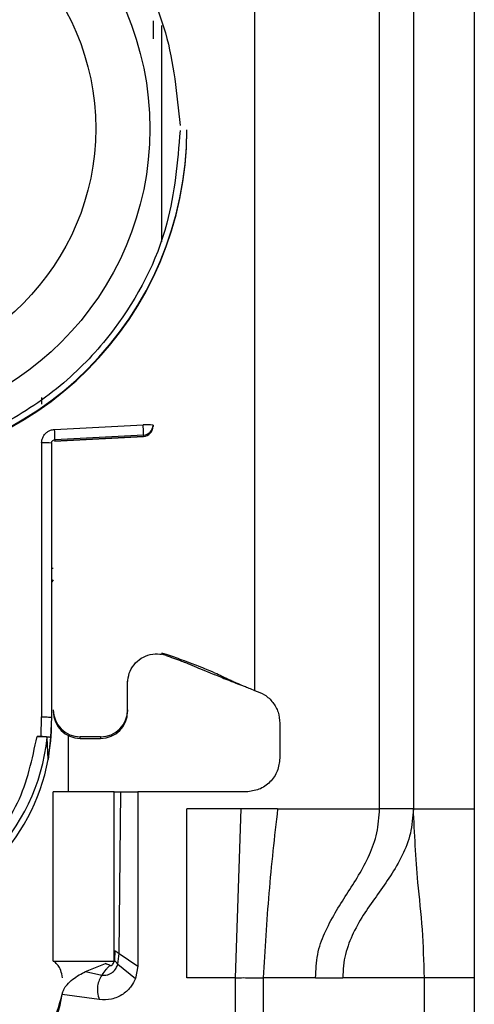
# Model space of a CAD drawing. Units: millimetres. Extents: x -2793 to 3244, y -1383 to 1841.
# Drawn here: x -1901 to -1887, y -395 to -366 of the extents above; entities that cross this region are included whole.
import ezdxf

# ---------------------------------------------------------------- set-up
doc = ezdxf.new("R2010")
doc.units = ezdxf.units.MM
doc.header["$MEASUREMENT"] = 0
doc.layers.get('0').update_dxf_attribs({"lineweight": 0})

msp = doc.modelspace()

# ---------------------------------------------------------------- linework, layer by layer
at = {"color": 18, "lineweight": 25, "true_color": 0x000000}
for p, q in [((-1890.073, -389.121), (-1890.073, -346.621)), ((-1889.073, -346.621), (-1889.073, -389.121)), ((-1887.273, -346.621), (-1887.273, -389.121)), ((-1893.773, -352.109), (-1893.773, -385.621)), ((-1895.773, -369.066), (-1895.773, -369.047)), ((-1900.068, -376.963), (-1900.068, -377.158)), ((-1899.686, -377.905), (-1897.065, -377.769)), ((-1896.773, -377.777), (-1896.773, -377.812)), ((-1897.057, -378.076), (-1899.678, -378.212)), ((-1897.057, -378.076), (-1897.057, -378.111)), ((-1896.773, -377.812), (-1896.773, -377.822)), ((-1896.773, -377.822), (-1896.773, -377.822)), ((-1900.068, -378.304), (-1900.073, -386.406)), ((-1899.773, -378.312), (-1899.773, -386.414)), ((-1899.682, -378.25), (-1897.057, -378.111)), ((-1897.057, -378.111), (-1899.678, -378.25)), ((-1899.678, -378.212), (-1899.678, -378.25)), ((-1897.057, -378.111), (-1897.057, -378.111)), ((-1896.523, -384.509), (-1896.382, -384.546)), ((-1896.387, -384.589), (-1896.523, -384.555)), ((-1896.387, -384.589), (-1896.382, -384.546)), ((-1897.523, -386.195), (-1897.523, -385.345)), ((-1894.105, -385.491), (-1894.081, -385.494)), ((-1897.523, -386.195), (-1897.523, -386.242)), ((-1900.082, -386.981), (-1900.073, -386.406)), ((-1899.773, -386.414), (-1899.803, -387.015)), ((-1893.023, -386.589), (-1893.023, -387.621)), ((-1900.202, -386.981), (-1900.082, -386.981)), ((-1899.874, -387.663), (-1899.903, -387.014)), ((-1899.803, -387.015), (-1899.874, -387.663)), ((-1899.273, -388.621), (-1899.273, -386.961)), ((-1898.323, -386.994), (-1898.923, -386.994)), ((-1898.923, -387.041), (-1898.923, -386.994)), ((-1898.923, -387.041), (-1898.323, -387.041)), ((-1898.323, -386.994), (-1898.323, -387.041)), ((-1899.723, -393.621), (-1899.723, -388.621)), ((-1897.923, -388.621), (-1899.723, -388.621)), ((-1897.923, -393.621), (-1897.923, -388.621)), ((-1897.774, -393.398), (-1897.723, -388.621)), ((-1897.723, -388.621), (-1897.223, -388.621)), ((-1897.223, -388.621), (-1897.223, -393.771)), ((-1894.023, -388.621), (-1897.223, -388.621)), ((-1894.162, -389.121), (-1895.773, -389.121)), ((-1895.773, -394.121), (-1895.773, -389.121)), ((-1894.332, -394.121), (-1894.162, -389.121)), ((-1893.089, -389.121), (-1894.162, -389.121)), ((-1893.089, -389.121), (-1890.073, -389.121)), ((-1889.073, -389.121), (-1887.273, -389.121)), ((-1897.906, -393.312), (-1897.914, -393.601)), ((-1897.809, -393.711), (-1897.774, -393.398)), ((-1897.774, -393.398), (-1897.223, -393.771)), ((-1899.723, -393.621), (-1897.923, -393.621)), ((-1898.771, -393.935), (-1898.182, -393.698)), ((-1898.182, -393.698), (-1898.17, -393.694)), ((-1897.809, -393.711), (-1897.292, -394.138)), ((-1897.223, -393.771), (-1897.292, -394.138)), ((-1898.771, -393.935), (-1898.285, -394.035)), ((-1894.332, -394.121), (-1895.773, -394.121)), ((-1894.332, -420.121), (-1894.332, -394.121)), ((-1893.513, -394.121), (-1893.513, -420.121)), ((-1891.965, -394.121), (-1893.513, -394.121)), ((-1891.965, -394.121), (-1891.159, -394.121)), ((-1888.747, -394.121), (-1891.159, -394.121)), ((-1888.747, -418.121), (-1888.747, -394.121)), ((-1887.273, -394.121), (-1888.747, -394.121)), ((-1887.273, -394.121), (-1887.273, -418.121)), ((-1898.362, -394.761), (-1899.456, -394.608))]:
    msp.add_line(p, q, dxfattribs=at)
at = {"color": 8, "lineweight": 25, "true_color": 0x808080}
msp.add_line((-1896.523, -365.964), (-1896.523, -372.357), dxfattribs=at)
at = {"color": 18, "lineweight": 25, "true_color": 0x000000}
for centre, radius in [((-1905.772, -369.018), 8.904), ((-1905.772, -369.01), 7.304)]:
    msp.add_circle(centre, radius, dxfattribs=at)
for points, knots in [([(-1915.573, -369.072), (-1915.496, -368.146), (-1915.419, -367.221), (-1915.181, -366.331), (-1914.882, -365.209), (-1914.326, -364.142), (-1913.622, -363.206), (-1913.21, -362.659), (-1912.747, -362.157), (-1912.236, -361.708), (-1911.682, -361.221), (-1911.07, -360.797), (-1910.42, -360.446), (-1909.73, -360.075), (-1908.997, -359.787), (-1908.24, -359.591), (-1907.46, -359.388), (-1906.654, -359.281), (-1905.848, -359.275), (-1905.042, -359.269), (-1904.234, -359.363), (-1903.451, -359.554), (-1902.691, -359.739), (-1901.953, -360.016), (-1901.259, -360.376), (-1900.603, -360.716), (-1899.985, -361.131), (-1899.423, -361.609), (-1898.905, -362.05), (-1898.435, -362.545), (-1898.015, -363.086), (-1897.295, -364.011), (-1896.724, -365.069), (-1896.407, -366.187), (-1896.156, -367.073), (-1896.065, -367.997), (-1895.974, -368.921)], [0, 0, 0, 0, 1, 1, 1, 2, 2, 2, 3, 3, 3, 4, 4, 4, 5, 5, 5, 6, 6, 6, 7, 7, 7, 8, 8, 8, 9, 9, 9, 10, 10, 10, 11, 11, 11, 12, 12, 12, 12]), ([(-1896.773, -365.832), (-1896.773, -365.863), (-1896.773, -365.894), (-1896.773, -365.931), (-1896.773, -365.968), (-1896.773, -366.012), (-1896.773, -366.058), (-1896.773, -366.104), (-1896.773, -366.153), (-1896.773, -366.204), (-1896.773, -366.254), (-1896.773, -366.307), (-1896.773, -366.36)], [0, 0, 0, 0, 1, 1, 1, 2, 2, 2, 3, 3, 3, 4, 4, 4, 4]), ([(-1915.773, -369.066), (-1915.771, -374.589), (-1911.293, -379.065), (-1905.77, -379.064), (-1900.249, -379.062), (-1895.774, -374.587), (-1895.773, -369.066)], [0, 0, 0, 0, 1, 1, 1, 2, 2, 2, 2]), ([(-1895.973, -369.072), (-1896.049, -369.997), (-1896.126, -370.922), (-1896.364, -371.812), (-1896.663, -372.935), (-1897.219, -374.001), (-1897.923, -374.937), (-1898.335, -375.484), (-1898.798, -375.986), (-1899.309, -376.436), (-1899.863, -376.922), (-1900.475, -377.346), (-1901.125, -377.697), (-1901.815, -378.068), (-1902.548, -378.356), (-1903.305, -378.553), (-1904.085, -378.756), (-1904.891, -378.862), (-1905.697, -378.868), (-1906.503, -378.874), (-1907.311, -378.78), (-1908.094, -378.589), (-1908.854, -378.404), (-1909.592, -378.127), (-1910.286, -377.767), (-1910.942, -377.427), (-1911.56, -377.012), (-1912.122, -376.534), (-1912.64, -376.093), (-1913.11, -375.598), (-1913.53, -375.057), (-1914.25, -374.132), (-1914.821, -373.074), (-1915.138, -371.956), (-1915.389, -371.07), (-1915.48, -370.146), (-1915.571, -369.222)], [0, 0, 0, 0, 1, 1, 1, 2, 2, 2, 3, 3, 3, 4, 4, 4, 5, 5, 5, 6, 6, 6, 7, 7, 7, 8, 8, 8, 9, 9, 9, 10, 10, 10, 11, 11, 11, 12, 12, 12, 12]), ([(-1905.773, -379.043), (-1900.251, -379.044), (-1895.774, -374.569), (-1895.773, -369.047), (-1895.773, -369.047), (-1895.773, -369.047), (-1895.773, -369.047)], [0, 0, 0, 0, 1, 1, 1, 2, 2, 2, 2]), ([(-1897.057, -378.076), (-1897.056, -378.071), (-1897.055, -378.065), (-1897.055, -378.051), (-1897.055, -378.036), (-1897.055, -378.012), (-1897.056, -377.983), (-1897.057, -377.954), (-1897.058, -377.921), (-1897.059, -377.884), (-1897.061, -377.848), (-1897.063, -377.808), (-1897.065, -377.769)], [0, 0, 0, 0, 1, 1, 1, 2, 2, 2, 3, 3, 3, 4, 4, 4, 4]), ([(-1900.068, -378.304), (-1900.066, -378.278), (-1900.065, -378.253), (-1900.06, -378.228), (-1900.055, -378.203), (-1900.046, -378.179), (-1900.036, -378.156), (-1900.016, -378.109), (-1899.989, -378.065), (-1899.955, -378.029), (-1899.934, -378.007), (-1899.911, -377.987), (-1899.886, -377.971), (-1899.861, -377.954), (-1899.834, -377.939), (-1899.805, -377.93), (-1899.767, -377.916), (-1899.726, -377.91), (-1899.686, -377.905)], [0, 0, 0, 0, 1, 1, 1, 2, 2, 2, 3, 3, 3, 4, 4, 4, 5, 5, 5, 6, 6, 6, 6]), ([(-1899.773, -378.312), (-1899.772, -378.301), (-1899.771, -378.291), (-1899.768, -378.281), (-1899.764, -378.27), (-1899.759, -378.259), (-1899.751, -378.25), (-1899.747, -378.245), (-1899.743, -378.24), (-1899.738, -378.236), (-1899.733, -378.231), (-1899.727, -378.227), (-1899.721, -378.224), (-1899.714, -378.221), (-1899.708, -378.218), (-1899.701, -378.216), (-1899.693, -378.214), (-1899.685, -378.213), (-1899.678, -378.212)], [0, 0, 0, 0, 1, 1, 1, 2, 2, 2, 3, 3, 3, 4, 4, 4, 5, 5, 5, 6, 6, 6, 6]), ([(-1897.523, -385.398), (-1897.513, -385.302), (-1897.504, -385.206), (-1897.474, -385.115), (-1897.445, -385.024), (-1897.396, -384.939), (-1897.335, -384.863), (-1897.274, -384.788), (-1897.202, -384.723), (-1897.12, -384.672), (-1897.039, -384.621), (-1896.949, -384.584), (-1896.854, -384.563), (-1896.76, -384.542), (-1896.663, -384.536), (-1896.567, -384.548), (-1896.552, -384.55), (-1896.537, -384.552), (-1896.523, -384.555)], [0, 0, 0, 0, 1, 1, 1, 2, 2, 2, 3, 3, 3, 4, 4, 4, 5, 5, 5, 6, 6, 6, 6]), ([(-1896.387, -384.589), (-1896.345, -384.604), (-1896.303, -384.619), (-1896.264, -384.633), (-1896.218, -384.649), (-1896.177, -384.663), (-1896.141, -384.676), (-1896.093, -384.694), (-1896.054, -384.708), (-1896.021, -384.72), (-1895.949, -384.747), (-1895.898, -384.766), (-1895.855, -384.783), (-1895.789, -384.808), (-1895.739, -384.829), (-1895.692, -384.848), (-1895.597, -384.887), (-1895.515, -384.921), (-1895.424, -384.96), (-1895.348, -384.992), (-1895.266, -385.027), (-1895.137, -385.08), (-1895.089, -385.099), (-1895.035, -385.121), (-1894.967, -385.149), (-1894.914, -385.17), (-1894.852, -385.195), (-1894.777, -385.225), (-1894.714, -385.25), (-1894.642, -385.279), (-1894.564, -385.31), (-1894.489, -385.34), (-1894.409, -385.371), (-1894.326, -385.404), (-1894.253, -385.432), (-1894.179, -385.461), (-1894.105, -385.491)], [0, 0, 0, 0, 1, 1, 1, 2, 2, 2, 3, 3, 3, 4, 4, 4, 5, 5, 5, 6, 6, 6, 7, 7, 7, 8, 8, 8, 9, 9, 9, 10, 10, 10, 11, 11, 11, 12, 12, 12, 12]), ([(-1896.382, -384.546), (-1896.228, -384.603), (-1896.074, -384.659), (-1895.924, -384.714), (-1895.831, -384.748), (-1895.74, -384.782), (-1895.658, -384.813), (-1895.577, -384.843), (-1895.505, -384.871), (-1895.443, -384.895), (-1895.34, -384.935), (-1895.265, -384.965), (-1895.2, -384.992), (-1894.924, -385.106), (-1894.822, -385.157), (-1894.69, -385.22), (-1894.648, -385.24), (-1894.603, -385.262), (-1894.553, -385.285), (-1894.519, -385.301), (-1894.482, -385.318), (-1894.439, -385.338), (-1894.405, -385.354), (-1894.366, -385.371), (-1894.317, -385.393), (-1894.28, -385.409), (-1894.237, -385.428), (-1894.18, -385.452), (-1894.149, -385.465), (-1894.114, -385.48), (-1894.073, -385.497), (-1894.033, -385.514), (-1893.987, -385.533), (-1893.94, -385.552), (-1893.885, -385.575), (-1893.829, -385.598), (-1893.773, -385.621)], [0, 0, 0, 0, 1, 1, 1, 2, 2, 2, 3, 3, 3, 4, 4, 4, 5, 5, 5, 6, 6, 6, 7, 7, 7, 8, 8, 8, 9, 9, 9, 10, 10, 10, 11, 11, 11, 12, 12, 12, 12]), ([(-1893.773, -385.621), (-1893.669, -385.659), (-1893.565, -385.697), (-1893.473, -385.754), (-1893.38, -385.812), (-1893.3, -385.889), (-1893.232, -385.977), (-1893.164, -386.065), (-1893.109, -386.162), (-1893.076, -386.266), (-1893.044, -386.37), (-1893.033, -386.479), (-1893.023, -386.589)], [0, 0, 0, 0, 1, 1, 1, 2, 2, 2, 3, 3, 3, 4, 4, 4, 4]), ([(-1900.073, -386.406), (-1900.033, -386.406), (-1899.994, -386.406), (-1899.958, -386.407), (-1899.922, -386.407), (-1899.888, -386.408), (-1899.86, -386.408), (-1899.832, -386.409), (-1899.809, -386.41), (-1899.795, -386.411), (-1899.782, -386.412), (-1899.777, -386.413), (-1899.773, -386.414)], [0, 0, 0, 0, 1, 1, 1, 2, 2, 2, 3, 3, 3, 4, 4, 4, 4]), ([(-1911.642, -387.014), (-1911.309, -390.256), (-1908.412, -392.614), (-1905.17, -392.282), (-1902.388, -391.996), (-1900.188, -389.797), (-1899.903, -387.014)], [0, 0, 0, 0, 1, 1, 1, 2, 2, 2, 2]), ([(-1911.343, -386.981), (-1911.2, -387.655), (-1911.057, -388.328), (-1910.766, -388.941), (-1910.476, -389.553), (-1910.038, -390.105), (-1909.524, -390.563), (-1909.01, -391.021), (-1908.42, -391.386), (-1907.782, -391.632), (-1907.144, -391.878), (-1906.458, -392.005), (-1905.773, -392.005), (-1905.087, -392.005), (-1904.401, -391.878), (-1903.763, -391.632), (-1903.125, -391.386), (-1902.535, -391.021), (-1902.021, -390.563), (-1901.507, -390.105), (-1901.07, -389.553), (-1900.779, -388.941), (-1900.488, -388.328), (-1900.345, -387.655), (-1900.202, -386.981)], [0, 0, 0, 0, 1, 1, 1, 2, 2, 2, 3, 3, 3, 4, 4, 4, 5, 5, 5, 6, 6, 6, 7, 7, 7, 8, 8, 8, 8]), ([(-1899.903, -387.014), (-1899.908, -387.01), (-1899.912, -387.006), (-1899.926, -387.002), (-1899.94, -386.998), (-1899.964, -386.994), (-1899.992, -386.991), (-1900.019, -386.988), (-1900.052, -386.985), (-1900.088, -386.984), (-1900.124, -386.982), (-1900.163, -386.981), (-1900.202, -386.981)], [0, 0, 0, 0, 1, 1, 1, 2, 2, 2, 3, 3, 3, 4, 4, 4, 4]), ([(-1900.082, -386.981), (-1900.043, -386.982), (-1900.005, -386.983), (-1899.97, -386.984), (-1899.937, -386.986), (-1899.907, -386.989), (-1899.882, -386.992), (-1899.857, -386.995), (-1899.837, -386.998), (-1899.825, -387.002), (-1899.812, -387.006), (-1899.807, -387.011), (-1899.803, -387.015)], [0, 0, 0, 0, 1, 1, 1, 2, 2, 2, 3, 3, 3, 4, 4, 4, 4]), ([(-1911.671, -387.663), (-1911.062, -390.92), (-1907.928, -393.068), (-1904.671, -392.459), (-1902.235, -392.004), (-1900.329, -390.099), (-1899.874, -387.663)], [0, 0, 0, 0, 1, 1, 1, 2, 2, 2, 2]), ([(-1893.023, -387.621), (-1893.038, -387.752), (-1893.053, -387.883), (-1893.099, -388.004), (-1893.145, -388.124), (-1893.222, -388.235), (-1893.315, -388.328), (-1893.409, -388.422), (-1893.519, -388.499), (-1893.64, -388.545), (-1893.76, -388.591), (-1893.891, -388.606), (-1894.023, -388.621)], [0, 0, 0, 0, 1, 1, 1, 2, 2, 2, 3, 3, 3, 4, 4, 4, 4]), ([(-1897.923, -388.621), (-1897.922, -388.621), (-1897.921, -388.621), (-1897.919, -388.621), (-1897.916, -388.621), (-1897.912, -388.621), (-1897.907, -388.621), (-1897.897, -388.621), (-1897.881, -388.621), (-1897.862, -388.621), (-1897.843, -388.621), (-1897.821, -388.621), (-1897.797, -388.621), (-1897.785, -388.621), (-1897.773, -388.621), (-1897.761, -388.621), (-1897.748, -388.621), (-1897.735, -388.621), (-1897.723, -388.621)], [0, 0, 0, 0, 1, 1, 1, 2, 2, 2, 3, 3, 3, 4, 4, 4, 5, 5, 5, 6, 6, 6, 6]), ([(-1893.089, -389.121), (-1893.183, -389.951), (-1893.277, -390.781), (-1893.347, -391.614), (-1893.418, -392.448), (-1893.465, -393.285), (-1893.513, -394.121)], [0, 0, 0, 0, 1, 1, 1, 2, 2, 2, 2]), ([(-1891.965, -394.121), (-1891.955, -393.886), (-1891.946, -393.65), (-1891.904, -393.432), (-1891.862, -393.206), (-1891.785, -392.998), (-1891.699, -392.804), (-1891.511, -392.376), (-1891.278, -392.012), (-1891.043, -391.646), (-1890.808, -391.279), (-1890.571, -390.911), (-1890.375, -390.476), (-1890.285, -390.276), (-1890.204, -390.063), (-1890.154, -389.832), (-1890.106, -389.606), (-1890.089, -389.364), (-1890.073, -389.121)], [0, 0, 0, 0, 1, 1, 1, 2, 2, 2, 3, 3, 3, 4, 4, 4, 5, 5, 5, 6, 6, 6, 6]), ([(-1889.073, -389.121), (-1889.092, -389.369), (-1889.111, -389.617), (-1889.164, -389.845), (-1889.218, -390.079), (-1889.307, -390.294), (-1889.404, -390.492), (-1889.619, -390.929), (-1889.874, -391.292), (-1890.131, -391.652), (-1890.387, -392.01), (-1890.644, -392.366), (-1890.85, -392.796), (-1890.942, -392.989), (-1891.024, -393.197), (-1891.081, -393.424), (-1891.108, -393.533), (-1891.13, -393.646), (-1891.142, -393.762), (-1891.154, -393.88), (-1891.156, -394.001), (-1891.159, -394.121)], [0, 0, 0, 0, 1, 1, 1, 2, 2, 2, 3, 3, 3, 4, 4, 4, 5, 5, 5, 6, 6, 6, 7, 7, 7, 7]), ([(-1889.073, -389.121), (-1889.088, -389.121), (-1889.103, -389.121), (-1889.149, -389.121), (-1889.195, -389.121), (-1889.272, -389.121), (-1889.365, -389.121), (-1889.459, -389.121), (-1889.569, -389.121), (-1889.69, -389.121), (-1889.81, -389.121), (-1889.941, -389.121), (-1890.073, -389.121)], [0, 0, 0, 0, 1, 1, 1, 2, 2, 2, 3, 3, 3, 4, 4, 4, 4]), ([(-1888.747, -394.121), (-1888.761, -393.637), (-1888.776, -393.153), (-1888.809, -392.687), (-1888.843, -392.212), (-1888.897, -391.754), (-1888.939, -391.297), (-1889.004, -390.573), (-1889.038, -389.847), (-1889.073, -389.121)], [0, 0, 0, 0, 1, 1, 1, 2, 2, 2, 3, 3, 3, 3]), ([(-1887.273, -389.121), (-1887.273, -390.052), (-1887.273, -390.983), (-1887.273, -391.918), (-1887.273, -392.65), (-1887.273, -393.386), (-1887.273, -394.121)], [0, 0, 0, 0, 1, 1, 1, 2, 2, 2, 2]), ([(-1897.906, -393.312), (-1897.902, -393.314), (-1897.898, -393.317), (-1897.889, -393.322), (-1897.886, -393.324), (-1897.882, -393.327), (-1897.877, -393.33), (-1897.872, -393.333), (-1897.867, -393.336), (-1897.861, -393.34), (-1897.856, -393.343), (-1897.85, -393.347), (-1897.843, -393.351), (-1897.837, -393.356), (-1897.83, -393.36), (-1897.823, -393.365), (-1897.807, -393.376), (-1897.791, -393.387), (-1897.774, -393.398)], [0, 0, 0, 0, 1, 1, 1, 2, 2, 2, 3, 3, 3, 4, 4, 4, 5, 5, 5, 6, 6, 6, 6]), ([(-1899.447, -394.118), (-1899.463, -394.04), (-1899.48, -393.962), (-1899.499, -393.902), (-1899.522, -393.834), (-1899.549, -393.791), (-1899.574, -393.757), (-1899.616, -393.701), (-1899.651, -393.672), (-1899.686, -393.642)], [0, 0, 0, 0, 1, 1, 1, 2, 2, 2, 3, 3, 3, 3]), ([(-1898.285, -394.035), (-1898.259, -394.039), (-1898.233, -394.042), (-1898.207, -394.043), (-1898.18, -394.043), (-1898.152, -394.039), (-1898.126, -394.032), (-1898.098, -394.025), (-1898.071, -394.015), (-1898.046, -394.002), (-1898.02, -393.989), (-1897.996, -393.973), (-1897.973, -393.955), (-1897.93, -393.92), (-1897.892, -393.877), (-1897.864, -393.829), (-1897.842, -393.792), (-1897.825, -393.752), (-1897.809, -393.711)], [0, 0, 0, 0, 1, 1, 1, 2, 2, 2, 3, 3, 3, 4, 4, 4, 5, 5, 5, 6, 6, 6, 6]), ([(-1898.046, -393.752), (-1898.066, -393.771), (-1898.085, -393.789), (-1898.105, -393.81), (-1898.125, -393.83), (-1898.146, -393.852), (-1898.166, -393.876), (-1898.208, -393.925), (-1898.246, -393.98), (-1898.285, -394.035)], [0, 0, 0, 0, 1, 1, 1, 2, 2, 2, 3, 3, 3, 3]), ([(-1898.046, -393.752), (-1898.048, -393.752), (-1898.049, -393.751), (-1898.051, -393.75), (-1898.071, -393.739), (-1898.093, -393.733), (-1898.114, -393.725), (-1898.137, -393.717), (-1898.159, -393.708), (-1898.182, -393.698)], [0, 0, 0, 0, 1, 1, 1, 2, 2, 2, 3, 3, 3, 3]), ([(-1898.046, -393.752), (-1898.046, -393.753), (-1898.045, -393.753), (-1898.044, -393.754), (-1898.037, -393.757), (-1898.031, -393.757), (-1898.025, -393.757), (-1898.017, -393.757), (-1898.009, -393.755), (-1898.002, -393.753), (-1897.994, -393.749), (-1897.986, -393.744), (-1897.98, -393.739), (-1897.972, -393.732), (-1897.965, -393.725), (-1897.959, -393.716), (-1897.946, -393.699), (-1897.936, -393.678), (-1897.929, -393.657), (-1897.923, -393.638), (-1897.918, -393.62), (-1897.914, -393.601)], [0, 0, 0, 0, 1, 1, 1, 2, 2, 2, 3, 3, 3, 4, 4, 4, 5, 5, 5, 6, 6, 6, 7, 7, 7, 7]), ([(-1897.914, -393.601), (-1897.911, -393.605), (-1897.908, -393.609), (-1897.902, -393.616), (-1897.899, -393.619), (-1897.896, -393.623), (-1897.892, -393.627), (-1897.889, -393.631), (-1897.885, -393.635), (-1897.88, -393.64), (-1897.876, -393.644), (-1897.871, -393.649), (-1897.866, -393.655), (-1897.86, -393.66), (-1897.855, -393.666), (-1897.849, -393.672), (-1897.836, -393.685), (-1897.822, -393.698), (-1897.809, -393.711)], [0, 0, 0, 0, 1, 1, 1, 2, 2, 2, 3, 3, 3, 4, 4, 4, 5, 5, 5, 6, 6, 6, 6]), ([(-1899.456, -394.608), (-1899.444, -394.557), (-1899.431, -394.506), (-1899.409, -394.459), (-1899.385, -394.409), (-1899.352, -394.363), (-1899.315, -394.321), (-1899.213, -394.203), (-1899.086, -394.111), (-1898.953, -394.033), (-1898.893, -393.998), (-1898.832, -393.966), (-1898.771, -393.935)], [0, 0, 0, 0, 1, 1, 1, 2, 2, 2, 3, 3, 3, 4, 4, 4, 4]), ([(-1898.285, -394.035), (-1898.312, -394.085), (-1898.34, -394.134), (-1898.362, -394.186), (-1898.385, -394.241), (-1898.401, -394.299), (-1898.41, -394.358), (-1898.42, -394.422), (-1898.423, -394.487), (-1898.415, -394.55), (-1898.406, -394.622), (-1898.384, -394.692), (-1898.362, -394.761)], [0, 0, 0, 0, 1, 1, 1, 2, 2, 2, 3, 3, 3, 4, 4, 4, 4]), ([(-1897.292, -394.138), (-1897.33, -394.215), (-1897.367, -394.292), (-1897.415, -394.361), (-1897.48, -394.454), (-1897.565, -394.533), (-1897.66, -394.598), (-1897.765, -394.669), (-1897.882, -394.723), (-1898.004, -394.747), (-1898.12, -394.77), (-1898.241, -394.766), (-1898.362, -394.761)], [0, 0, 0, 0, 1, 1, 1, 2, 2, 2, 3, 3, 3, 4, 4, 4, 4]), ([(-1894.332, -394.121), (-1894.253, -394.117), (-1894.175, -394.113), (-1894.099, -394.113), (-1894.02, -394.113), (-1893.944, -394.118), (-1893.872, -394.119), (-1893.799, -394.12), (-1893.731, -394.118), (-1893.671, -394.117), (-1893.613, -394.117), (-1893.563, -394.119), (-1893.513, -394.121)], [0, 0, 0, 0, 1, 1, 1, 2, 2, 2, 3, 3, 3, 4, 4, 4, 4])]:
    msp.add_open_spline(points, degree=3, knots=knots, dxfattribs=at)
for points in [[(-1896.773, -377.777), (-1896.87, -377.769), (-1896.967, -377.767), (-1897.065, -377.769)], [(-1897.057, -378.076), (-1896.897, -378.068), (-1896.773, -377.937), (-1896.773, -377.777)], [(-1899.678, -378.212), (-1899.675, -378.109), (-1899.678, -378.007), (-1899.686, -377.905)], [(-1897.057, -378.111), (-1896.897, -378.103), (-1896.773, -377.971), (-1896.773, -377.812)], [(-1897.057, -378.111), (-1896.897, -378.103), (-1896.773, -377.971), (-1896.773, -377.812)], [(-1899.773, -378.312), (-1899.871, -378.304), (-1899.969, -378.301), (-1900.068, -378.304)], [(-1899.723, -386.195), (-1899.722, -386.636), (-1899.364, -386.994), (-1898.923, -386.994)], [(-1899.723, -386.242), (-1899.722, -386.683), (-1899.364, -387.042), (-1898.923, -387.041)], [(-1898.323, -386.994), (-1897.881, -386.994), (-1897.523, -386.636), (-1897.523, -386.195)], [(-1898.323, -387.041), (-1897.881, -387.042), (-1897.523, -386.683), (-1897.523, -386.242)], [(-1899.874, -387.663), (-1899.807, -387.3), (-1899.773, -386.932), (-1899.773, -386.563)], [(-1902.923, -397.621), (-1901.177, -397.621), (-1899.699, -396.336), (-1899.456, -394.608)], [(-1900.185, -396.302), (-1899.843, -395.755), (-1899.591, -395.156), (-1899.44, -394.528)]]:
    msp.add_open_spline(points, degree=3, dxfattribs=at)
at = {"color": 8, "lineweight": 25, "true_color": 0x808080}
for points in [[(-1899.761, -382.006), (-1899.748, -382.007), (-1899.735, -382.007), (-1899.723, -382.008)], [(-1899.723, -382.354), (-1899.739, -382.369), (-1899.752, -382.388), (-1899.761, -382.408)]]:
    msp.add_open_spline(points, degree=3, dxfattribs=at)

doc.saveas('drawing.dxf')
